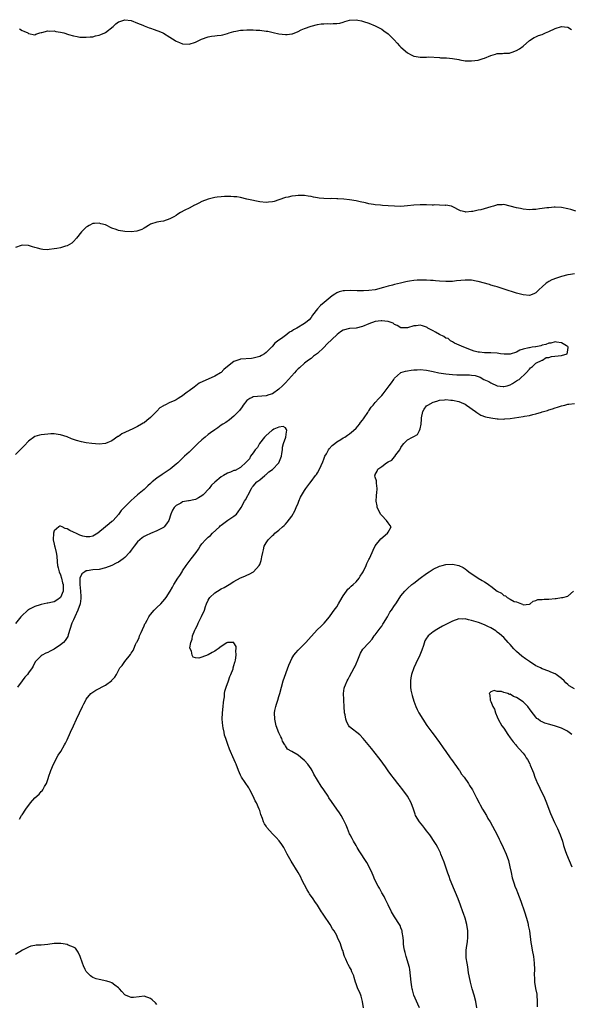
# Model space of a CAD drawing. Units: inches. Extents: x 2592000 to 2595000, y 1545000 to 1548000.
# Drawn here: x 2594412 to 2594584, y 1546452 to 1546759 of the extents above; entities that cross this region are included whole.
import ezdxf

# ---------------------------------------------------------------- set-up
doc = ezdxf.new("R2010")
doc.units = ezdxf.units.IN
doc.header["$MEASUREMENT"] = 0
doc.layers.add('LD25921545_10ft', color=63, linetype='Continuous')

msp = doc.modelspace()

# ---------------------------------------------------------------- linework, layer by layer
at = {"layer": 'LD25921545_10ft'}
for points, elevation in [([(2594412.25, 1546756.25), (2594413, 1546755.8), (2594413.57, 1546755.57), (2594414.76, 1546755), (2594415, 1546754.85), (2594417, 1546754.43), (2594417.34, 1546754.66), (2594418.54, 1546755), (2594419, 1546755.11), (2594419.11, 1546755.11), (2594421, 1546755.63), (2594421.55, 1546755.55), (2594423, 1546755.65), (2594423.5, 1546755.5), (2594425, 1546755.27), (2594426, 1546755), (2594427.47, 1546754.53), (2594429, 1546754.07), (2594430.12, 1546753.88), (2594431, 1546753.7), (2594432.29, 1546753.71), (2594433, 1546753.64), (2594434.18, 1546753.82), (2594435, 1546753.83), (2594435.92, 1546754.08), (2594437, 1546754.28), (2594437.53, 1546754.47), (2594438.82, 1546755), (2594439, 1546755.1), (2594441.33, 1546757), (2594442.19, 1546757.81), (2594443, 1546758.42), (2594443.4, 1546758.6), (2594445, 1546759.14), (2594447, 1546758.91), (2594449, 1546758.05), (2594450.62, 1546757.38), (2594451, 1546757.19), (2594452.62, 1546756.62), (2594453, 1546756.53), (2594454.1, 1546756.1), (2594455, 1546755.82), (2594455.58, 1546755.58), (2594456.87, 1546755), (2594457, 1546754.93), (2594459, 1546753.67), (2594460.67, 1546752.67), (2594461, 1546752.41), (2594462.03, 1546752.03), (2594463, 1546751.57), (2594465, 1546751.47), (2594467, 1546752.09), (2594468.69, 1546753), (2594468.9, 1546753.1), (2594471, 1546753.83), (2594472.03, 1546753.97), (2594473, 1546754.13), (2594473.81, 1546754.19), (2594475, 1546754.32), (2594475.55, 1546754.45), (2594477, 1546754.83), (2594477.47, 1546755), (2594479, 1546755.45), (2594479.53, 1546755.53), (2594481, 1546755.86), (2594481.87, 1546755.87), (2594483, 1546756.01), (2594483.94, 1546755.94), (2594485, 1546755.98), (2594485.88, 1546755.88), (2594487, 1546755.83), (2594489, 1546755.59), (2594489.51, 1546755.51), (2594491.19, 1546755.19), (2594493, 1546754.73), (2594495, 1546754.47), (2594495.51, 1546754.49), (2594497, 1546754.7), (2594497.25, 1546754.75), (2594499, 1546755.48), (2594499.95, 1546755.95), (2594501, 1546756.41), (2594503, 1546757.15), (2594505, 1546757.65), (2594506.17, 1546757.83), (2594507, 1546757.89), (2594508.09, 1546757.91), (2594509, 1546757.86), (2594509.91, 1546757.91), (2594511, 1546757.94), (2594511.92, 1546758.08), (2594513, 1546758.41), (2594513.47, 1546758.53), (2594515, 1546759.02), (2594517, 1546759.12), (2594517.09, 1546759.09), (2594517.57, 1546759), (2594518.73, 1546758.74), (2594519, 1546758.72), (2594519.38, 1546758.62), (2594521, 1546758.08), (2594523, 1546757.25), (2594525, 1546756.17), (2594525.7, 1546755.7), (2594527, 1546754.74), (2594528.89, 1546752.89), (2594529.85, 1546751.85), (2594530.59, 1546751), (2594531, 1546750.57), (2594533, 1546748.82), (2594534.21, 1546748.21), (2594535, 1546747.74), (2594535.69, 1546747.69), (2594537, 1546747.44), (2594537.5, 1546747.5), (2594539, 1546747.49), (2594539.53, 1546747.53), (2594543, 1546747.3), (2594543.26, 1546747.26), (2594545, 1546747.24), (2594545.2, 1546747.2), (2594547, 1546747.06), (2594549, 1546746.69), (2594549.35, 1546746.65), (2594551, 1546746.36), (2594551.64, 1546746.36), (2594553, 1546746.3), (2594555, 1546746.54), (2594556.63, 1546747), (2594557, 1546747.12), (2594559, 1546748.01), (2594560.4, 1546748.4), (2594561, 1546748.61), (2594562.62, 1546748.62), (2594563, 1546748.68), (2594564.75, 1546748.75), (2594565, 1546748.79), (2594565.67, 1546749), (2594567, 1546749.49), (2594567.9, 1546750.1), (2594569, 1546750.89), (2594571, 1546752.61), (2594572.44, 1546753.56), (2594573, 1546753.76), (2594573.84, 1546754.16), (2594575, 1546754.54), (2594576.01, 1546755), (2594577, 1546755.43), (2594579, 1546756.37), (2594580.99, 1546756.99), (2594582.82, 1546756.82), (2594583, 1546756.77), (2594584.13, 1546756.13)], 7330), ([(2594585.48, 1546699.48), (2594583.93, 1546699.93), (2594583, 1546700.17), (2594581, 1546700.6), (2594579, 1546700.71), (2594578.69, 1546700.69), (2594577, 1546700.5), (2594576.47, 1546700.47), (2594575, 1546700.22), (2594574.19, 1546700.19), (2594573, 1546700), (2594571.97, 1546699.97), (2594571, 1546699.9), (2594569, 1546700.06), (2594568.22, 1546700.22), (2594567, 1546700.5), (2594565, 1546701.04), (2594563, 1546701.53), (2594562.54, 1546701.46), (2594561, 1546701.42), (2594560.7, 1546701.3), (2594559.77, 1546701), (2594559, 1546700.81), (2594555.89, 1546699.89), (2594555, 1546699.73), (2594553.34, 1546699.34), (2594553, 1546699.35), (2594551.17, 1546699.17), (2594551, 1546699.22), (2594549.51, 1546699.51), (2594546.94, 1546700.94), (2594546.72, 1546701), (2594545, 1546701.32), (2594544.75, 1546701.25), (2594543, 1546701.33), (2594541.36, 1546701.36), (2594541, 1546701.31), (2594540.69, 1546701.31), (2594539, 1546701.36), (2594537, 1546701.38), (2594535, 1546701.26), (2594533, 1546701.05), (2594531, 1546700.93), (2594529, 1546701), (2594527, 1546701.15), (2594525.25, 1546701.25), (2594524.67, 1546701.33), (2594523, 1546701.45), (2594522.45, 1546701.55), (2594521, 1546701.76), (2594519.99, 1546702.01), (2594518.33, 1546702.33), (2594517, 1546702.65), (2594515, 1546703), (2594513.22, 1546703.22), (2594511.33, 1546703.33), (2594511, 1546703.32), (2594509.35, 1546703.35), (2594509, 1546703.33), (2594507, 1546703.39), (2594505.52, 1546703.52), (2594505, 1546703.61), (2594503.78, 1546703.78), (2594503, 1546703.99), (2594502.08, 1546704.08), (2594501, 1546704.29), (2594500.27, 1546704.27), (2594499, 1546704.29), (2594498.2, 1546704.2), (2594497, 1546704.1), (2594495.84, 1546703.84), (2594495, 1546703.7), (2594492.95, 1546703), (2594491.51, 1546702.49), (2594491, 1546702.34), (2594489.79, 1546702.21), (2594489, 1546702.16), (2594487, 1546702.39), (2594486.48, 1546702.48), (2594483.99, 1546703), (2594483, 1546703.23), (2594481, 1546703.67), (2594479.86, 1546703.86), (2594479, 1546703.94), (2594478.01, 1546704.01), (2594477, 1546703.99), (2594476, 1546704), (2594475, 1546703.9), (2594473.8, 1546703.8), (2594473, 1546703.67), (2594471, 1546703.19), (2594469, 1546702.41), (2594468.02, 1546701.98), (2594467, 1546701.46), (2594466.68, 1546701.32), (2594465, 1546700.42), (2594463.71, 1546699.71), (2594462.35, 1546699), (2594461.51, 1546698.49), (2594461, 1546698.09), (2594460.28, 1546697.72), (2594459, 1546697), (2594457, 1546696.35), (2594456.26, 1546696.26), (2594455, 1546696.04), (2594453, 1546695.39), (2594452.35, 1546695), (2594451.54, 1546694.46), (2594451, 1546694.17), (2594450.27, 1546693.73), (2594448.78, 1546693.22), (2594447, 1546693.03), (2594445, 1546693.07), (2594443, 1546693.4), (2594442.31, 1546693.69), (2594441, 1546694.17), (2594439, 1546695.14), (2594437.51, 1546695.51), (2594437, 1546695.71), (2594435.57, 1546695.57), (2594435, 1546695.57), (2594433.9, 1546695), (2594433.33, 1546694.67), (2594433, 1546694.44), (2594431.56, 1546693), (2594429.93, 1546691), (2594429, 1546689.94), (2594428.52, 1546689.48), (2594427, 1546688.6), (2594426.49, 1546688.49), (2594425, 1546688.02), (2594423.84, 1546687.84), (2594423, 1546687.68), (2594421.48, 1546687.48), (2594421, 1546687.43), (2594419.51, 1546687.51), (2594419, 1546687.57), (2594417.85, 1546687.85), (2594417, 1546688.12), (2594416.27, 1546688.27), (2594415, 1546688.7), (2594413, 1546688.81), (2594412.74, 1546688.74), (2594411, 1546688.11)], 7320), ([(2594585, 1546679.9), (2594583.74, 1546679.74), (2594583, 1546679.61), (2594581, 1546679.11), (2594579.41, 1546678.59), (2594577.98, 1546678.02), (2594577, 1546677.46), (2594576.69, 1546677.31), (2594576.26, 1546677), (2594575, 1546675.82), (2594574.07, 1546675), (2594573.54, 1546674.46), (2594573, 1546673.96), (2594572.34, 1546673.66), (2594571, 1546673.19), (2594569, 1546673.31), (2594568.59, 1546673.41), (2594567, 1546673.83), (2594563.13, 1546675.13), (2594561.62, 1546675.62), (2594561, 1546675.8), (2594560.09, 1546676.09), (2594559, 1546676.39), (2594558.54, 1546676.54), (2594555, 1546677.54), (2594554.37, 1546677.63), (2594553, 1546677.9), (2594552.12, 1546677.88), (2594551, 1546677.92), (2594548.33, 1546677.67), (2594547, 1546677.52), (2594546.48, 1546677.52), (2594545, 1546677.48), (2594543, 1546677.61), (2594541.75, 1546677.75), (2594541, 1546677.8), (2594540.17, 1546677.83), (2594539, 1546677.94), (2594537, 1546677.97), (2594536.06, 1546677.94), (2594535, 1546677.85), (2594533.61, 1546677.61), (2594533, 1546677.53), (2594532.56, 1546677.44), (2594530.81, 1546677), (2594529, 1546676.57), (2594528.39, 1546676.39), (2594527, 1546676.04), (2594525.61, 1546675.61), (2594523, 1546674.95), (2594521, 1546674.69), (2594519.38, 1546674.62), (2594517.37, 1546674.63), (2594515.33, 1546674.67), (2594513.38, 1546674.62), (2594513, 1546674.56), (2594511.73, 1546674.27), (2594511, 1546673.96), (2594510.4, 1546673.6), (2594509.62, 1546673), (2594509, 1546672.57), (2594507.09, 1546671), (2594505.96, 1546670.04), (2594504.96, 1546669), (2594503.49, 1546667), (2594503, 1546666.27), (2594502.41, 1546665.59), (2594501.82, 1546665), (2594501, 1546664.36), (2594498.61, 1546663), (2594497.55, 1546662.45), (2594497, 1546662.07), (2594496.31, 1546661.69), (2594495.42, 1546661), (2594495, 1546660.71), (2594493.78, 1546659.78), (2594493, 1546659.22), (2594491.75, 1546658.25), (2594491, 1546657.3), (2594490.84, 1546657.16), (2594490.7, 1546657), (2594489, 1546655.35), (2594488.54, 1546655), (2594487.55, 1546654.45), (2594487, 1546654.17), (2594485.83, 1546653.83), (2594485, 1546653.56), (2594484.5, 1546653.5), (2594481, 1546653.27), (2594480.77, 1546653.23), (2594480.19, 1546653), (2594479, 1546652.61), (2594477, 1546650.96), (2594475.88, 1546650.12), (2594475, 1546649.11), (2594474.83, 1546649), (2594473, 1546647.97), (2594468.19, 1546645.81), (2594466.6, 1546644.6), (2594465, 1546643.42), (2594464.47, 1546643), (2594463.6, 1546642.4), (2594463, 1546641.87), (2594462.44, 1546641.56), (2594461.62, 1546641), (2594461, 1546640.65), (2594460.35, 1546640.35), (2594459, 1546639.8), (2594457.42, 1546639), (2594457.13, 1546638.87), (2594457, 1546638.77), (2594455.9, 1546638.1), (2594455, 1546637.1), (2594453, 1546635.06), (2594451.81, 1546634.19), (2594451, 1546633.46), (2594450.69, 1546633.31), (2594450.24, 1546633), (2594449, 1546632.28), (2594447.55, 1546631.55), (2594444.03, 1546629.97), (2594443, 1546629.2), (2594442.87, 1546629.13), (2594441, 1546627.84), (2594439, 1546626.95), (2594437, 1546626.82), (2594434.72, 1546627), (2594433, 1546627.21), (2594431.49, 1546627.49), (2594429.91, 1546627.91), (2594429, 1546628.27), (2594428.44, 1546628.44), (2594427, 1546629.08), (2594425, 1546629.71), (2594424.23, 1546629.77), (2594423, 1546629.96), (2594421.98, 1546629.98), (2594421, 1546629.95), (2594419, 1546629.73), (2594418.43, 1546629.57), (2594417, 1546629.13), (2594415, 1546627.69), (2594413.7, 1546626.3), (2594413, 1546625.6), (2594412.45, 1546625), (2594411, 1546623.53)], 7310), ([(2594519.3, 1546451), (2594519.05, 1546453), (2594518.63, 1546454.63), (2594518.49, 1546455), (2594518.05, 1546456.05), (2594517.61, 1546457), (2594517, 1546458.54), (2594516.84, 1546459), (2594516.46, 1546460.46), (2594516.28, 1546461), (2594515.71, 1546462.29), (2594515.45, 1546463), (2594515.31, 1546463.31), (2594515, 1546463.8), (2594514.58, 1546464.58), (2594514.33, 1546465), (2594513.78, 1546466.22), (2594513.45, 1546467), (2594513.36, 1546467.36), (2594512.88, 1546468.88), (2594512.73, 1546469.27), (2594512.15, 1546471), (2594511.28, 1546473), (2594511, 1546473.55), (2594510.18, 1546475), (2594509.7, 1546475.7), (2594508.94, 1546477), (2594507, 1546479.97), (2594506.56, 1546480.56), (2594506.27, 1546481), (2594504.98, 1546483), (2594504.17, 1546484.17), (2594503.63, 1546485), (2594502.55, 1546486.55), (2594502.29, 1546487), (2594501.79, 1546487.79), (2594500.15, 1546491), (2594499.78, 1546491.78), (2594499, 1546493.25), (2594496.82, 1546496.82), (2594495.6, 1546499), (2594495, 1546500.01), (2594494.47, 1546501), (2594493.92, 1546501.92), (2594493.09, 1546503.09), (2594492.16, 1546504.16), (2594491, 1546505.32), (2594489.22, 1546507.22), (2594489, 1546507.66), (2594488.45, 1546508.45), (2594488.23, 1546509), (2594487.88, 1546510.12), (2594487.34, 1546511.34), (2594487, 1546512.57), (2594486.85, 1546513), (2594485.97, 1546515), (2594485.63, 1546515.63), (2594485, 1546517.07), (2594483.97, 1546519), (2594483.65, 1546519.65), (2594481.29, 1546523), (2594481, 1546523.56), (2594480.42, 1546525), (2594479.64, 1546527), (2594479.42, 1546527.42), (2594478.66, 1546529.34), (2594477.95, 1546531), (2594477.64, 1546531.64), (2594477.11, 1546533.11), (2594476.44, 1546535), (2594476.09, 1546536.09), (2594475.9, 1546537), (2594475.66, 1546538.34), (2594475.52, 1546539), (2594475.33, 1546541), (2594475.4, 1546543), (2594475.62, 1546545), (2594475.74, 1546546.26), (2594475.84, 1546547), (2594476, 1546548), (2594476.09, 1546549), (2594476.18, 1546549.82), (2594476.55, 1546551), (2594477.28, 1546553), (2594477.68, 1546554.32), (2594478.05, 1546555), (2594478.7, 1546556.7), (2594478.77, 1546557), (2594479, 1546557.78), (2594479.23, 1546558.77), (2594479.32, 1546559), (2594479.44, 1546559.44), (2594479.65, 1546561), (2594479.54, 1546562.46), (2594479.65, 1546563), (2594479.65, 1546563.65), (2594479, 1546564.86), (2594478.92, 1546564.92), (2594477, 1546564.9), (2594476.8, 1546564.8), (2594475, 1546563.7), (2594474.06, 1546563), (2594473.48, 1546562.52), (2594473, 1546562.28), (2594472.19, 1546561.81), (2594471, 1546561.06), (2594470.94, 1546561.06), (2594469, 1546560.35), (2594468.06, 1546560.06), (2594467, 1546560.13), (2594466.33, 1546560.33), (2594465.98, 1546561), (2594465.78, 1546562.22), (2594465.37, 1546563), (2594465.3, 1546563.3), (2594465.57, 1546565), (2594466.02, 1546565.98), (2594466.13, 1546567), (2594466.77, 1546568.77), (2594467, 1546569.25), (2594467.66, 1546570.34), (2594467.85, 1546571), (2594468.69, 1546572.69), (2594468.92, 1546573.08), (2594469.78, 1546575), (2594470.17, 1546576.17), (2594470.49, 1546577), (2594471, 1546578.19), (2594471.3, 1546578.7), (2594471.52, 1546579), (2594473, 1546580.45), (2594473.88, 1546581), (2594475, 1546581.63), (2594475.91, 1546582.09), (2594477.47, 1546583), (2594479, 1546583.99), (2594481, 1546585.13), (2594482.33, 1546585.67), (2594483, 1546585.97), (2594483.75, 1546586.25), (2594485.03, 1546586.97), (2594486.85, 1546589), (2594487, 1546589.31), (2594487.47, 1546590.53), (2594487.58, 1546591), (2594487.69, 1546591.69), (2594487.95, 1546593), (2594488.14, 1546593.86), (2594488.43, 1546595), (2594489, 1546596.06), (2594489.61, 1546597), (2594490.35, 1546597.65), (2594491, 1546598.3), (2594491.37, 1546598.63), (2594491.77, 1546599), (2594493, 1546600), (2594494.09, 1546601), (2594494.59, 1546601.41), (2594495, 1546601.89), (2594495.56, 1546602.44), (2594497, 1546604.33), (2594497.97, 1546606.03), (2594498.34, 1546607), (2594499, 1546608.43), (2594499.22, 1546609), (2594499.76, 1546610.24), (2594501, 1546612.36), (2594501.42, 1546613), (2594502.6, 1546614.6), (2594503, 1546615.18), (2594504.43, 1546617), (2594504.65, 1546617.35), (2594505, 1546617.82), (2594505.66, 1546619), (2594506.68, 1546621.32), (2594507, 1546622.12), (2594507.32, 1546623), (2594507.78, 1546623.78), (2594508.44, 1546625), (2594508.65, 1546625.35), (2594509.61, 1546626.39), (2594510.39, 1546627), (2594511, 1546627.52), (2594512.25, 1546628.25), (2594513, 1546628.72), (2594513.48, 1546629), (2594514.38, 1546629.62), (2594515, 1546630), (2594516.22, 1546631), (2594517, 1546631.79), (2594518.07, 1546633), (2594518.44, 1546633.56), (2594519, 1546634.28), (2594519.3, 1546634.7), (2594519.54, 1546635), (2594520.7, 1546636.7), (2594520.93, 1546637.07), (2594521, 1546637.15), (2594521.71, 1546638.29), (2594522.33, 1546639), (2594523, 1546639.73), (2594524.08, 1546641), (2594524.56, 1546641.44), (2594525, 1546642), (2594525.47, 1546642.53), (2594527.32, 1546645), (2594528.07, 1546645.93), (2594528.73, 1546647), (2594529, 1546647.38), (2594530.82, 1546649), (2594531, 1546649.11), (2594532.45, 1546649.55), (2594533, 1546649.65), (2594534.17, 1546649.83), (2594535, 1546649.93), (2594536.03, 1546649.96), (2594537, 1546650.03), (2594539, 1546649.84), (2594541, 1546649.43), (2594542.81, 1546649), (2594545, 1546648.68), (2594547, 1546648.48), (2594548.43, 1546648.43), (2594549, 1546648.4), (2594550.41, 1546648.41), (2594551, 1546648.37), (2594552.36, 1546648.36), (2594553, 1546648.26), (2594554.15, 1546648.15), (2594555, 1546647.86), (2594555.71, 1546647.71), (2594556.82, 1546647), (2594558.35, 1546646.35), (2594559, 1546645.87), (2594561, 1546644.95), (2594562.82, 1546644.82), (2594563, 1546644.78), (2594564.02, 1546645), (2594565, 1546645.34), (2594565.75, 1546645.75), (2594567, 1546646.5), (2594567.29, 1546646.71), (2594567.81, 1546647), (2594569.94, 1546649), (2594571, 1546650.18), (2594571.37, 1546650.63), (2594571.93, 1546651), (2594573, 1546652), (2594575, 1546652.98), (2594575.06, 1546653), (2594576.24, 1546653.76), (2594577, 1546653.84), (2594577.9, 1546654.1), (2594581, 1546654.46), (2594582.71, 1546655), (2594583, 1546656.06), (2594583.1, 1546657), (2594583, 1546657.19), (2594582.57, 1546657.43), (2594581, 1546658.43), (2594579.44, 1546658.56), (2594579, 1546658.67), (2594577.71, 1546658.29), (2594577, 1546658.32), (2594576.15, 1546657.85), (2594575, 1546657.66), (2594574.56, 1546657.44), (2594573, 1546657.13), (2594572.9, 1546657.1), (2594571.84, 1546657), (2594571, 1546656.86), (2594570.86, 1546656.86), (2594569, 1546656.44), (2594568.06, 1546656.06), (2594567, 1546655.52), (2594565, 1546654.85), (2594563.16, 1546654.84), (2594562.03, 1546655), (2594561, 1546655.12), (2594559, 1546655.24), (2594557, 1546655.29), (2594555.45, 1546655.45), (2594555, 1546655.52), (2594553.83, 1546655.83), (2594553, 1546656.11), (2594550.61, 1546657), (2594547.69, 1546658.31), (2594547, 1546658.68), (2594546.47, 1546659), (2594545.69, 1546659.69), (2594545, 1546659.89), (2594544.34, 1546660.34), (2594542.97, 1546660.97), (2594541.76, 1546661.76), (2594541, 1546662.14), (2594539.36, 1546663), (2594539.16, 1546663.16), (2594539, 1546663.24), (2594537.69, 1546663.69), (2594537, 1546663.88), (2594535.71, 1546663.71), (2594535, 1546663.64), (2594533, 1546663.05), (2594531, 1546663.09), (2594529.81, 1546663.81), (2594529, 1546664.14), (2594528.53, 1546664.53), (2594527, 1546665.06), (2594526.95, 1546665.05), (2594525, 1546665.28), (2594524.78, 1546665.22), (2594523, 1546665), (2594521, 1546664.3), (2594519, 1546663.5), (2594517, 1546663), (2594515, 1546662.87), (2594513, 1546662.35), (2594512.21, 1546661.79), (2594511.14, 1546661), (2594511, 1546660.91), (2594507.98, 1546658.02), (2594507, 1546656.96), (2594505, 1546655.08), (2594503.78, 1546654.22), (2594503, 1546653.55), (2594502.18, 1546653), (2594501, 1546652.06), (2594499.37, 1546650.63), (2594499, 1546650.23), (2594498.38, 1546649.62), (2594497.85, 1546649), (2594495, 1546645.89), (2594494.07, 1546645), (2594493, 1546643.95), (2594491, 1546642.53), (2594489.85, 1546642.15), (2594489, 1546641.88), (2594486.32, 1546641.68), (2594485, 1546641.5), (2594484.62, 1546641.38), (2594483.94, 1546641), (2594483, 1546640.36), (2594481.89, 1546639), (2594481.53, 1546638.46), (2594480.68, 1546637.32), (2594480.36, 1546637), (2594479, 1546635.51), (2594477.59, 1546634.41), (2594476.43, 1546633.57), (2594475.55, 1546633), (2594475, 1546632.67), (2594473.93, 1546631.93), (2594473, 1546631.28), (2594471.71, 1546630.29), (2594471, 1546629.79), (2594470.02, 1546629), (2594469, 1546628.13), (2594467.77, 1546627), (2594465, 1546624.31), (2594463.59, 1546623), (2594463.31, 1546622.69), (2594463, 1546622.39), (2594461.54, 1546621), (2594461, 1546620.54), (2594459.16, 1546619), (2594456.68, 1546617.32), (2594455, 1546616.16), (2594453.47, 1546615), (2594453, 1546614.53), (2594452.18, 1546613.82), (2594451.32, 1546613), (2594451, 1546612.67), (2594449, 1546610.97), (2594447.96, 1546610.04), (2594447, 1546609.22), (2594446.72, 1546609), (2594445, 1546607.21), (2594444.76, 1546607), (2594443.88, 1546606.12), (2594443, 1546604.89), (2594441.39, 1546603), (2594441.17, 1546602.83), (2594441, 1546602.63), (2594440.08, 1546601.92), (2594439.03, 1546601), (2594436.63, 1546599), (2594435.58, 1546598.42), (2594435, 1546598.14), (2594434.07, 1546597.93), (2594433, 1546597.85), (2594431.9, 1546598.1), (2594431, 1546598.39), (2594429.76, 1546599), (2594429.27, 1546599.27), (2594429, 1546599.36), (2594427.88, 1546599.88), (2594427, 1546600.4), (2594426.45, 1546600.45), (2594425.45, 1546601), (2594425, 1546601.21), (2594424.81, 1546601.19), (2594424.48, 1546601), (2594423, 1546599.76), (2594422.77, 1546599), (2594422.71, 1546597), (2594423, 1546595.62), (2594423.14, 1546595.14), (2594423.18, 1546594.82), (2594423.64, 1546593), (2594423.82, 1546591.82), (2594423.93, 1546590.07), (2594424.08, 1546589), (2594424.28, 1546588.28), (2594424.58, 1546587), (2594425, 1546586.01), (2594425.29, 1546585), (2594425.6, 1546583.6), (2594425.77, 1546583), (2594425.85, 1546582.15), (2594425.8, 1546581), (2594425.02, 1546578.98), (2594425, 1546578.95), (2594423.83, 1546578.17), (2594423, 1546577.67), (2594422.44, 1546577.56), (2594421, 1546577.2), (2594420.82, 1546577.18), (2594419, 1546576.81), (2594418.68, 1546576.68), (2594417, 1546576.19), (2594415.3, 1546575.3), (2594415, 1546575.17), (2594414.75, 1546575), (2594412.81, 1546573.19), (2594412.67, 1546573), (2594411, 1546570.92)], 7300), ([(2594536.81, 1546451), (2594536.22, 1546452.22), (2594535.02, 1546455), (2594534.62, 1546456.62), (2594534.5, 1546457), (2594534.39, 1546457.61), (2594534.2, 1546459), (2594533.99, 1546461), (2594533.74, 1546463), (2594533.62, 1546463.62), (2594533.25, 1546465), (2594533, 1546465.69), (2594532.57, 1546467), (2594532.26, 1546468.26), (2594532.05, 1546469), (2594531.9, 1546470.1), (2594531.82, 1546471), (2594531.81, 1546471.81), (2594531.69, 1546473), (2594531.4, 1546474.6), (2594531.35, 1546475), (2594531.27, 1546475.27), (2594531, 1546475.98), (2594530.71, 1546476.71), (2594530.55, 1546477), (2594529, 1546479.43), (2594528.09, 1546481), (2594527, 1546483.19), (2594526.44, 1546484.44), (2594526.12, 1546485), (2594525.75, 1546485.75), (2594525, 1546486.93), (2594524.3, 1546488.3), (2594523.89, 1546489), (2594522.89, 1546491), (2594522.35, 1546492.35), (2594522.02, 1546493), (2594521, 1546495.2), (2594520.35, 1546496.35), (2594517.99, 1546499.99), (2594517.39, 1546501), (2594517, 1546501.62), (2594516.25, 1546503), (2594515.8, 1546503.8), (2594515.14, 1546505), (2594515, 1546505.28), (2594514.3, 1546507), (2594513.95, 1546507.95), (2594513.45, 1546509), (2594513, 1546509.88), (2594512.38, 1546511), (2594511.84, 1546511.84), (2594511, 1546512.98), (2594509.35, 1546515.35), (2594508.56, 1546516.56), (2594508.31, 1546517), (2594506.99, 1546519), (2594506.17, 1546520.17), (2594505, 1546522.02), (2594503.88, 1546523.88), (2594503.31, 1546525), (2594503, 1546525.51), (2594501.97, 1546527), (2594501, 1546528.13), (2594500.51, 1546528.52), (2594499, 1546529.84), (2594497, 1546531), (2594495.67, 1546531.67), (2594495, 1546532.74), (2594494.89, 1546532.89), (2594494.86, 1546533), (2594494.14, 1546534.14), (2594493.9, 1546535), (2594493.56, 1546535.56), (2594493, 1546536.83), (2594492.18, 1546539), (2594491.97, 1546539.97), (2594491.67, 1546541), (2594491.62, 1546543), (2594491.75, 1546543.75), (2594492.01, 1546545), (2594492.27, 1546545.73), (2594492.64, 1546547), (2594493, 1546548.11), (2594493.25, 1546549), (2594493.75, 1546551), (2594494.34, 1546553), (2594496.12, 1546557.88), (2594496.55, 1546559), (2594497, 1546559.92), (2594497.66, 1546561), (2594498.24, 1546561.76), (2594499, 1546562.6), (2594501.39, 1546565), (2594503, 1546566.86), (2594504.97, 1546569), (2594506.03, 1546569.97), (2594507.09, 1546571), (2594508.78, 1546573), (2594509, 1546573.28), (2594510.2, 1546575), (2594511, 1546576.11), (2594511.53, 1546577), (2594512.66, 1546579), (2594513, 1546579.51), (2594514.08, 1546581), (2594514.45, 1546581.55), (2594515, 1546582.01), (2594515.51, 1546582.49), (2594516.16, 1546583), (2594517, 1546583.89), (2594517.97, 1546585), (2594518.34, 1546585.66), (2594519, 1546586.68), (2594519.18, 1546587), (2594520.11, 1546589), (2594520.38, 1546589.62), (2594521, 1546590.8), (2594521.19, 1546591.19), (2594522.02, 1546593), (2594522.3, 1546593.7), (2594523, 1546595.06), (2594524.74, 1546597.26), (2594526.84, 1546599), (2594527, 1546599.34), (2594527.92, 1546601), (2594527, 1546602.29), (2594526.54, 1546603), (2594525, 1546604.53), (2594524.78, 1546604.78), (2594524.62, 1546605), (2594524.27, 1546605.73), (2594523.63, 1546607), (2594523.55, 1546607.55), (2594523.32, 1546609), (2594523.33, 1546610.67), (2594523.39, 1546611), (2594523.51, 1546611.51), (2594523.55, 1546613), (2594523.34, 1546614.66), (2594523.4, 1546615), (2594523.38, 1546615.38), (2594523, 1546616.54), (2594522.9, 1546616.9), (2594522.89, 1546617), (2594522.93, 1546617.07), (2594523, 1546617.28), (2594523.59, 1546618.41), (2594523.75, 1546619), (2594525, 1546619.8), (2594526.53, 1546621), (2594527, 1546621.27), (2594528.19, 1546621.81), (2594529, 1546622.87), (2594529.08, 1546622.92), (2594529.45, 1546623.45), (2594530.68, 1546625), (2594530.79, 1546625.21), (2594531, 1546625.75), (2594531.52, 1546626.48), (2594531.92, 1546627), (2594533, 1546628.09), (2594534.63, 1546629), (2594535, 1546629.15), (2594536.17, 1546629.83), (2594536.8, 1546631), (2594537, 1546631.53), (2594537.25, 1546633), (2594537.38, 1546634.62), (2594537.36, 1546635), (2594537.8, 1546637), (2594538.26, 1546637.74), (2594539, 1546638.69), (2594539.15, 1546638.85), (2594539.33, 1546639), (2594541, 1546639.87), (2594542.19, 1546640.19), (2594543, 1546640.46), (2594544.6, 1546640.6), (2594545, 1546640.67), (2594546.55, 1546640.55), (2594547, 1546640.55), (2594549, 1546640.1), (2594549.79, 1546639.79), (2594551, 1546639.23), (2594551.38, 1546639), (2594554.2, 1546637), (2594554.62, 1546636.62), (2594555.87, 1546635.87), (2594557.35, 1546635.35), (2594559, 1546635), (2594561, 1546634.68), (2594561.31, 1546634.69), (2594563, 1546634.63), (2594563.33, 1546634.67), (2594565, 1546634.82), (2594569, 1546635.37), (2594569.49, 1546635.49), (2594571, 1546635.77), (2594572.07, 1546636.07), (2594573, 1546636.28), (2594574.81, 1546636.81), (2594575, 1546636.85), (2594576.67, 1546637.33), (2594577, 1546637.46), (2594578.21, 1546637.79), (2594579, 1546638.1), (2594579.71, 1546638.29), (2594581, 1546638.74), (2594582.07, 1546639), (2594583, 1546639.21), (2594583.23, 1546639.23), (2594585, 1546639.46)], 7310), ([(2594412.18, 1546509.82), (2594412.86, 1546511), (2594413, 1546511.2), (2594414.16, 1546513), (2594415, 1546514.13), (2594415.38, 1546514.62), (2594415.66, 1546515), (2594417, 1546516.48), (2594418.29, 1546517.71), (2594419, 1546518.45), (2594419.29, 1546518.71), (2594419.51, 1546519), (2594420.04, 1546520.04), (2594420.59, 1546521), (2594420.72, 1546521.28), (2594421.19, 1546522.81), (2594421.23, 1546523), (2594421.92, 1546525), (2594422.78, 1546527), (2594424.23, 1546529.77), (2594425.04, 1546531), (2594426.22, 1546533), (2594426.48, 1546533.52), (2594427, 1546534.6), (2594428.05, 1546537), (2594429.02, 1546538.98), (2594429.99, 1546541), (2594431.81, 1546545), (2594432.2, 1546545.8), (2594432.84, 1546547), (2594433, 1546547.25), (2594434.46, 1546549), (2594434.73, 1546549.27), (2594435.95, 1546550.05), (2594439, 1546551.63), (2594440.93, 1546553.07), (2594441, 1546553.17), (2594441.89, 1546554.11), (2594442.37, 1546555), (2594443, 1546556.25), (2594443.5, 1546557), (2594444.18, 1546557.82), (2594444.96, 1546559), (2594446.79, 1546561.21), (2594447, 1546561.6), (2594447.57, 1546562.43), (2594447.77, 1546563), (2594448.32, 1546564.32), (2594448.66, 1546565), (2594448.8, 1546565.2), (2594449.46, 1546566.54), (2594449.61, 1546567), (2594450.1, 1546568.1), (2594450.54, 1546569), (2594451, 1546570.11), (2594451.28, 1546570.72), (2594451.41, 1546571), (2594451.96, 1546571.96), (2594452.51, 1546573), (2594452.69, 1546573.31), (2594453, 1546573.71), (2594454.19, 1546575), (2594455, 1546575.86), (2594456.17, 1546577), (2594457.49, 1546578.51), (2594457.87, 1546579), (2594459.12, 1546581), (2594459.8, 1546582.2), (2594460.22, 1546583), (2594461.47, 1546585), (2594462.15, 1546585.85), (2594462.81, 1546587), (2594463, 1546587.25), (2594464.11, 1546589), (2594465, 1546590.17), (2594465.38, 1546590.62), (2594465.64, 1546591), (2594467.2, 1546593), (2594467.93, 1546594.07), (2594468.49, 1546595), (2594469, 1546595.71), (2594470.1, 1546597), (2594471, 1546597.82), (2594471.68, 1546598.32), (2594472.35, 1546599), (2594474.47, 1546601), (2594474.72, 1546601.28), (2594475, 1546601.56), (2594475.82, 1546602.18), (2594477.05, 1546603.05), (2594479, 1546604.38), (2594479.8, 1546605), (2594480.35, 1546605.65), (2594481, 1546606.73), (2594481.19, 1546607), (2594482.32, 1546609), (2594482.59, 1546609.41), (2594483.26, 1546610.74), (2594483.37, 1546611), (2594484.45, 1546613), (2594484.61, 1546613.39), (2594485, 1546613.71), (2594486.16, 1546615), (2594487, 1546615.7), (2594488.64, 1546617), (2594488.79, 1546617.21), (2594489, 1546617.3), (2594489.82, 1546618.18), (2594491, 1546618.9), (2594493, 1546621), (2594493.76, 1546623), (2594493.93, 1546623.93), (2594494.1, 1546625), (2594494.15, 1546625.85), (2594494.43, 1546627), (2594495.12, 1546629), (2594495.32, 1546630.68), (2594495.45, 1546631), (2594495.39, 1546631.39), (2594495, 1546631.91), (2594494.3, 1546632.3), (2594493, 1546632.14), (2594491.44, 1546631.44), (2594491, 1546631.18), (2594490.74, 1546631), (2594489, 1546629.5), (2594488.51, 1546629), (2594486.95, 1546627), (2594486.27, 1546625.73), (2594485.61, 1546625), (2594485, 1546624.11), (2594484.18, 1546623), (2594483.8, 1546622.2), (2594483, 1546621.42), (2594482.83, 1546621.17), (2594481, 1546619.49), (2594479.41, 1546618.59), (2594479, 1546618.54), (2594477.96, 1546618.04), (2594477, 1546617.74), (2594475.75, 1546617), (2594475, 1546616.58), (2594473, 1546614.99), (2594472.04, 1546613.96), (2594471.23, 1546613), (2594469.35, 1546611), (2594469, 1546610.67), (2594467.97, 1546610.03), (2594467, 1546609.57), (2594466.52, 1546609.48), (2594465, 1546609.13), (2594464.88, 1546609.12), (2594463, 1546608.77), (2594462.44, 1546608.44), (2594461, 1546607.71), (2594460.37, 1546607), (2594459.81, 1546606.19), (2594459.33, 1546605), (2594458.66, 1546603), (2594458.03, 1546601.97), (2594457.24, 1546601), (2594457, 1546600.82), (2594455, 1546599.79), (2594453, 1546598.97), (2594451.66, 1546598.34), (2594451, 1546597.98), (2594450.41, 1546597.59), (2594449.67, 1546597), (2594449, 1546596.35), (2594447.89, 1546595), (2594447, 1546593.71), (2594446.43, 1546593), (2594445, 1546591.4), (2594444.47, 1546591), (2594443, 1546590), (2594442.34, 1546589.66), (2594441, 1546588.98), (2594439, 1546588.22), (2594437, 1546587.76), (2594435, 1546587.57), (2594433.32, 1546587.32), (2594433, 1546587.29), (2594432.51, 1546587), (2594431.65, 1546586.35), (2594430.99, 1546585.01), (2594430.96, 1546583), (2594431.18, 1546581), (2594431.32, 1546579.32), (2594431.33, 1546579), (2594431.32, 1546578.68), (2594431.12, 1546577), (2594430.4, 1546575), (2594429.41, 1546573), (2594429, 1546572.04), (2594428.53, 1546571), (2594427.37, 1546567.37), (2594427.23, 1546566.77), (2594426.44, 1546565.56), (2594425.94, 1546565), (2594425, 1546564.18), (2594423, 1546562.84), (2594421.73, 1546562.27), (2594421, 1546561.83), (2594420.38, 1546561.62), (2594419.29, 1546561), (2594419, 1546560.76), (2594417.21, 1546559), (2594417.13, 1546558.87), (2594416.46, 1546557.54), (2594416.14, 1546557), (2594415, 1546555.49), (2594414.69, 1546555), (2594413.82, 1546554.18), (2594413.05, 1546553), (2594411.58, 1546551)], 7290), ([(2594554.65, 1546451), (2594554.33, 1546453), (2594553.82, 1546455), (2594553.2, 1546457), (2594552.65, 1546459), (2594552.24, 1546461), (2594552.08, 1546461.92), (2594551.8, 1546463.8), (2594551.58, 1546465), (2594551.34, 1546466.66), (2594551.31, 1546467), (2594551.34, 1546467.34), (2594551.35, 1546469), (2594551.55, 1546470.45), (2594551.66, 1546471), (2594551.75, 1546471.75), (2594551.86, 1546473), (2594551.8, 1546474.2), (2594551.78, 1546475), (2594551.48, 1546477), (2594550.99, 1546479), (2594550.46, 1546480.46), (2594550.31, 1546481), (2594549.58, 1546483), (2594548.81, 1546485), (2594548.02, 1546487), (2594547.71, 1546487.71), (2594546.36, 1546491), (2594546, 1546492), (2594545.63, 1546493), (2594544.44, 1546496.44), (2594543.46, 1546499), (2594543.32, 1546499.32), (2594542.49, 1546501), (2594541.95, 1546501.95), (2594541.18, 1546503.18), (2594540.39, 1546504.39), (2594539.96, 1546505), (2594539, 1546506.26), (2594538.39, 1546507), (2594537.77, 1546507.77), (2594536.72, 1546509), (2594535.55, 1546511), (2594535.39, 1546511.39), (2594534.9, 1546513), (2594534.17, 1546515), (2594533.02, 1546517), (2594531.56, 1546519), (2594530.44, 1546520.44), (2594530.05, 1546521), (2594529, 1546522.38), (2594527.83, 1546523.83), (2594526.98, 1546524.98), (2594526.13, 1546526.13), (2594524.5, 1546528.5), (2594524.11, 1546529), (2594523, 1546530.44), (2594521.85, 1546531.85), (2594519.23, 1546535), (2594518.14, 1546536.14), (2594515, 1546538.66), (2594514.74, 1546539), (2594514.13, 1546540.13), (2594513.8, 1546541), (2594513.58, 1546542.42), (2594513.46, 1546543), (2594513.33, 1546545), (2594513.18, 1546546.82), (2594513.2, 1546547.2), (2594513.09, 1546549), (2594513.31, 1546550.69), (2594513.4, 1546551), (2594513.72, 1546551.72), (2594514.25, 1546553), (2594514.53, 1546553.47), (2594515, 1546554.35), (2594515.67, 1546555.67), (2594516.38, 1546557), (2594516.61, 1546557.39), (2594517, 1546558.34), (2594517.53, 1546559.53), (2594518.41, 1546561.59), (2594519.14, 1546562.86), (2594521, 1546564.87), (2594521.09, 1546565), (2594521.98, 1546566.02), (2594522.68, 1546567), (2594523, 1546567.33), (2594524.2, 1546569), (2594524.56, 1546569.44), (2594525, 1546570.05), (2594525.36, 1546570.64), (2594525.54, 1546571), (2594526.76, 1546573), (2594527.57, 1546574.43), (2594528.09, 1546575), (2594529, 1546576.49), (2594529.4, 1546577), (2594530.64, 1546579), (2594531, 1546579.5), (2594532.19, 1546581), (2594532.58, 1546581.42), (2594533, 1546581.76), (2594534.43, 1546583), (2594535, 1546583.44), (2594537, 1546584.97), (2594539, 1546586.45), (2594539.8, 1546587), (2594541, 1546587.77), (2594543, 1546588.76), (2594543.87, 1546589), (2594545, 1546589.28), (2594547, 1546589.4), (2594549, 1546588.99), (2594550.33, 1546588.33), (2594551, 1546587.9), (2594551.53, 1546587.53), (2594552.12, 1546587), (2594555, 1546585.05), (2594556.3, 1546584.3), (2594557, 1546583.82), (2594557.55, 1546583.55), (2594558.28, 1546583), (2594558.72, 1546582.72), (2594559, 1546582.52), (2594560.99, 1546581), (2594562.31, 1546580.31), (2594563, 1546579.61), (2594563.5, 1546579.5), (2594564.07, 1546579), (2594565, 1546578.48), (2594566.27, 1546577.73), (2594567, 1546577.6), (2594568.49, 1546577), (2594568.9, 1546576.9), (2594569, 1546576.74), (2594570.93, 1546576.93), (2594571, 1546576.86), (2594571.26, 1546577), (2594572.19, 1546577.81), (2594573, 1546578.04), (2594573.66, 1546578.34), (2594575, 1546578.35), (2594575.55, 1546578.45), (2594577, 1546578.49), (2594579, 1546578.71), (2594579.3, 1546578.7), (2594581, 1546578.94), (2594581.06, 1546578.94), (2594581.37, 1546579), (2594583, 1546579.44), (2594584.76, 1546581)], 7320), ([(2594585, 1546550.55), (2594583.42, 1546551.42), (2594583, 1546551.87), (2594582.36, 1546552.36), (2594581.78, 1546553), (2594581, 1546553.74), (2594579.36, 1546555), (2594579.13, 1546555.13), (2594579, 1546555.23), (2594577.69, 1546555.69), (2594577, 1546556.03), (2594575, 1546556.74), (2594574.5, 1546557), (2594573.47, 1546557.47), (2594573, 1546557.71), (2594571, 1546558.99), (2594569.81, 1546559.81), (2594568.66, 1546560.66), (2594567, 1546562.15), (2594566.17, 1546563), (2594565, 1546564.35), (2594564.38, 1546565), (2594563, 1546566.52), (2594561.67, 1546567.67), (2594561, 1546568.21), (2594560.54, 1546568.54), (2594559, 1546569.51), (2594558.04, 1546569.96), (2594557, 1546570.48), (2594555.16, 1546571.16), (2594553, 1546571.83), (2594552.03, 1546572.03), (2594551, 1546572.31), (2594550.27, 1546572.27), (2594549, 1546572.29), (2594547, 1546571.57), (2594543.97, 1546570.03), (2594542.68, 1546569.32), (2594542.12, 1546569), (2594541, 1546568.24), (2594539.5, 1546567), (2594539.25, 1546566.75), (2594539, 1546566.28), (2594538.48, 1546565.52), (2594538.05, 1546564.05), (2594537.45, 1546562.55), (2594536.92, 1546561), (2594535.63, 1546558.37), (2594535, 1546557), (2594534.32, 1546555), (2594534.12, 1546553.88), (2594533.97, 1546553), (2594534, 1546551), (2594534.11, 1546550.11), (2594534.44, 1546548.44), (2594535, 1546546.66), (2594535.59, 1546545), (2594536.01, 1546544.01), (2594536.59, 1546543), (2594537.79, 1546541), (2594539.06, 1546539.06), (2594540.56, 1546537), (2594541, 1546536.45), (2594543, 1546533.75), (2594544.1, 1546532.1), (2594545, 1546530.92), (2594546.36, 1546529), (2594546.6, 1546528.6), (2594547, 1546528.09), (2594547.41, 1546527.41), (2594547.73, 1546527), (2594549, 1546525.28), (2594549.1, 1546525.1), (2594549.2, 1546525), (2594549.88, 1546523.88), (2594550.7, 1546523), (2594552.05, 1546521), (2594552.39, 1546520.39), (2594553.23, 1546519), (2594554.54, 1546516.54), (2594555.31, 1546515), (2594555.68, 1546514.32), (2594556.42, 1546513), (2594557.59, 1546511), (2594558.1, 1546510.1), (2594558.74, 1546509), (2594560.96, 1546504.96), (2594561.62, 1546503.62), (2594561.9, 1546503), (2594562.83, 1546501), (2594563.73, 1546499), (2594564.45, 1546497), (2594564.94, 1546495), (2594565.27, 1546493.27), (2594565.61, 1546491.61), (2594565.8, 1546491), (2594566.27, 1546489.73), (2594566.5, 1546489), (2594567, 1546487.78), (2594567.3, 1546487), (2594568.29, 1546484.29), (2594569.44, 1546481), (2594570.11, 1546479), (2594570.51, 1546477.49), (2594570.62, 1546477), (2594570.66, 1546476.66), (2594570.98, 1546475), (2594571.42, 1546471.42), (2594571.62, 1546470.38), (2594571.84, 1546469), (2594572.22, 1546467), (2594572.5, 1546465), (2594572.58, 1546463), (2594572.52, 1546461.48), (2594572.52, 1546461), (2594572.55, 1546460.55), (2594572.58, 1546459), (2594572.89, 1546457.11), (2594573.26, 1546455.26), (2594573.3, 1546455), (2594573.46, 1546453), (2594573.36, 1546451.36)], 7330), ([(2594584.23, 1546536.23), (2594583, 1546537.17), (2594582.61, 1546537.39), (2594581, 1546538.22), (2594579.12, 1546538.88), (2594577.37, 1546539.37), (2594575.84, 1546539.84), (2594575, 1546540.24), (2594574.45, 1546540.45), (2594573.75, 1546541), (2594573.3, 1546541.3), (2594573, 1546541.63), (2594571.5, 1546543.5), (2594571, 1546544.27), (2594570.67, 1546544.67), (2594570.47, 1546545), (2594569, 1546546.41), (2594568.27, 1546547), (2594567.46, 1546547.46), (2594567, 1546547.8), (2594566.07, 1546548.07), (2594565, 1546548.8), (2594564.77, 1546548.77), (2594564.31, 1546549), (2594563, 1546549.38), (2594562.31, 1546549.69), (2594561, 1546549.69), (2594560.04, 1546549.96), (2594559, 1546549.52), (2594558.44, 1546549), (2594558.65, 1546548.65), (2594558.75, 1546547), (2594559, 1546546.53), (2594559.64, 1546545), (2594560.13, 1546544.13), (2594560.45, 1546543), (2594561, 1546541.76), (2594561.3, 1546541), (2594562.42, 1546539), (2594563, 1546538.22), (2594564.28, 1546536.28), (2594565, 1546535.26), (2594565.95, 1546533.95), (2594566.75, 1546533), (2594567, 1546532.68), (2594567.8, 1546531.81), (2594569, 1546530.43), (2594569.63, 1546529.63), (2594570.01, 1546529), (2594570.43, 1546528.43), (2594571.13, 1546527.13), (2594571.26, 1546526.74), (2594571.97, 1546525), (2594572.27, 1546524.27), (2594572.68, 1546523), (2594573, 1546522.26), (2594573.51, 1546521), (2594574.01, 1546520.01), (2594574.49, 1546519), (2594575.48, 1546517), (2594576.33, 1546515), (2594577.09, 1546513), (2594577.6, 1546511.6), (2594578.84, 1546508.84), (2594579.75, 1546507), (2594580.62, 1546505), (2594581.27, 1546503), (2594581.62, 1546501.62), (2594581.84, 1546501), (2594582.09, 1546500.09), (2594582.51, 1546499), (2594583.34, 1546497), (2594584.24, 1546495)], 7340), ([(2594455, 1546452.03), (2594454.58, 1546452.58), (2594453.56, 1546453.56), (2594453, 1546453.99), (2594451, 1546454.7), (2594449.52, 1546454.48), (2594447.73, 1546454.27), (2594447, 1546454.22), (2594446.44, 1546454.44), (2594445.19, 1546455), (2594445, 1546455.1), (2594444.11, 1546456.11), (2594443.31, 1546457), (2594443, 1546457.31), (2594441.85, 1546458.15), (2594441, 1546458.81), (2594440.47, 1546459), (2594439.36, 1546459.36), (2594437, 1546459.85), (2594436.1, 1546460.1), (2594435, 1546460.5), (2594434.69, 1546460.69), (2594434.29, 1546461), (2594433, 1546462.37), (2594432.67, 1546463), (2594432.15, 1546464.15), (2594431.86, 1546465), (2594431.07, 1546467.07), (2594430.44, 1546468.44), (2594429.6, 1546469.6), (2594429, 1546469.94), (2594427.4, 1546470.6), (2594427, 1546470.78), (2594425.84, 1546471), (2594425.11, 1546471.11), (2594425, 1546471.14), (2594423, 1546471.05), (2594421, 1546470.74), (2594419, 1546470.59), (2594417.44, 1546470.56), (2594417, 1546470.45), (2594415.74, 1546470.26), (2594415, 1546469.94), (2594413.16, 1546469), (2594411, 1546467.64)], 7290)]:
    msp.add_lwpolyline(points, dxfattribs=dict(at, elevation=elevation))

doc.saveas('drawing.dxf')
